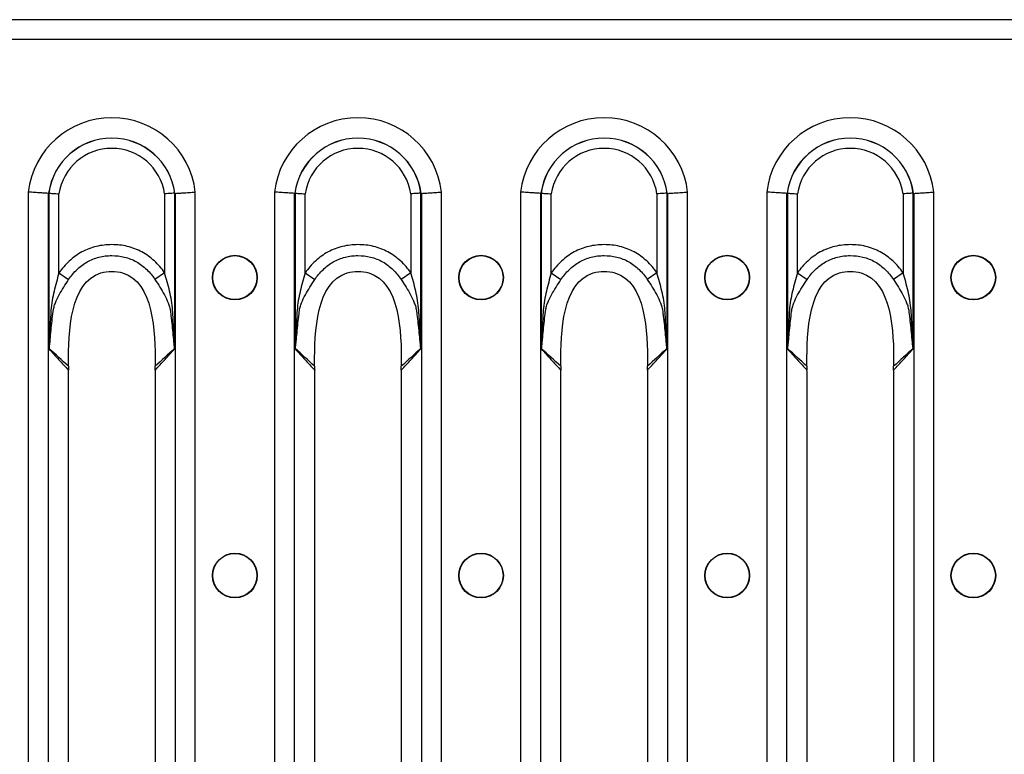
# Model space of a CAD drawing. Units: millimetres. Extents: x 15 to 2503, y -9 to 1426.
# Drawn here: x 811 to 902, y 1193 to 1261 of the extents above; entities that cross this region are included whole.
import ezdxf

# ---------------------------------------------------------------- set-up
doc = ezdxf.new("R2010")
doc.units = ezdxf.units.MM
doc.linetypes.add('SLD-Сплошная', pattern=[0])

msp = doc.modelspace()

# ---------------------------------------------------------------- linework, layer by layer
at = {"color": 7, "linetype": 'SLD-Сплошная'}
for p, q in [((1715.796, 1260.555), (717.796, 1260.555)), ((717.796, 1258.745), (1715.796, 1258.745)), ((811.487, 1244.637), (811.487, 1140.854)), ((813.342, 1140.968), (813.342, 1244.523)), ((813.392, 1244.542), (813.392, 1230.158)), ((814.319, 1237.188), (814.319, 1244.476)), ((824.074, 1244.476), (824.074, 1237.199)), ((825.001, 1230.158), (825.001, 1244.542)), ((825.051, 1244.523), (825.051, 1140.968)), ((826.905, 1140.854), (826.905, 1244.637)), ((834.207, 1244.637), (834.207, 1140.854)), ((836.062, 1140.968), (836.062, 1244.523)), ((836.112, 1244.542), (836.112, 1230.158)), ((837.039, 1237.188), (837.039, 1244.476)), ((846.794, 1244.476), (846.794, 1237.199)), ((847.721, 1230.158), (847.721, 1244.542)), ((847.771, 1244.523), (847.771, 1140.968)), ((849.625, 1140.854), (849.625, 1244.637)), ((856.927, 1244.637), (856.927, 1140.854)), ((858.782, 1140.968), (858.782, 1244.523)), ((858.832, 1244.542), (858.832, 1230.158)), ((859.759, 1237.188), (859.759, 1244.476)), ((869.514, 1244.476), (869.514, 1237.199)), ((870.441, 1230.158), (870.441, 1244.542)), ((870.491, 1244.523), (870.491, 1140.968)), ((872.345, 1140.854), (872.345, 1244.637)), ((879.647, 1244.637), (879.647, 1140.854)), ((881.502, 1140.968), (881.502, 1244.523)), ((881.552, 1244.542), (881.552, 1230.158)), ((882.479, 1237.188), (882.479, 1244.476)), ((892.234, 1244.476), (892.234, 1237.199)), ((893.161, 1230.158), (893.161, 1244.542)), ((893.211, 1244.523), (893.211, 1140.968)), ((895.065, 1140.854), (895.065, 1244.637)), ((814.319, 1237.188), (815.211, 1236.564)), ((824.074, 1237.199), (823.181, 1236.576)), ((837.039, 1237.188), (837.931, 1236.564)), ((846.794, 1237.199), (845.901, 1236.576)), ((859.759, 1237.188), (860.651, 1236.564)), ((869.514, 1237.199), (868.621, 1236.576)), ((882.479, 1237.188), (883.371, 1236.564)), ((892.234, 1237.199), (891.341, 1236.576)), ((815.204, 1157.533), (815.204, 1227.957)), ((823.189, 1227.957), (823.189, 1157.533)), ((837.924, 1157.533), (837.924, 1227.957)), ((845.909, 1227.957), (845.909, 1157.533)), ((860.644, 1157.533), (860.644, 1227.957)), ((868.629, 1227.957), (868.629, 1157.533)), ((883.364, 1157.533), (883.364, 1227.957)), ((891.349, 1227.957), (891.349, 1157.533))]:
    msp.add_line(p, q, dxfattribs=at)
for centre, radius in [((830.556, 1236.745), 2.063), ((830.556, 1236.745), 2.033), ((853.276, 1236.745), 2.063), ((853.276, 1236.745), 2.033), ((875.996, 1236.745), 2.063), ((875.996, 1236.745), 2.033), ((898.716, 1236.745), 2.063), ((898.716, 1236.745), 2.033), ((830.556, 1209.245), 2.063), ((830.556, 1209.245), 2.033), ((853.276, 1209.245), 2.063), ((853.276, 1209.245), 2.033), ((875.996, 1209.245), 2.063), ((875.996, 1209.245), 2.033), ((898.716, 1209.245), 2.063), ((898.716, 1209.245), 2.033)]:
    msp.add_circle(centre, radius, dxfattribs=at)
for centre, radius, start, end in [((819.196, 1243.745), 7.76, 6.59794, 173.40206), ((841.916, 1243.745), 7.76, 6.59794, 173.40206), ((864.636, 1243.745), 7.76, 6.59794, 173.40206), ((887.356, 1243.745), 7.76, 6.59794, 173.40206), ((819.196, 1243.745), 5.881, 7.67699, 172.32301), ((819.196, 1243.745), 5.872, 7.75902, 172.24098), ((841.916, 1243.745), 5.881, 7.67699, 172.32301), ((841.916, 1243.745), 5.872, 7.75902, 172.24098), ((864.636, 1243.745), 5.881, 7.67699, 172.32301), ((864.636, 1243.745), 5.872, 7.75902, 172.24098), ((887.356, 1243.745), 5.881, 7.67699, 172.32301), ((887.356, 1243.745), 5.872, 7.75902, 172.24098), ((819.196, 1243.745), 4.932, 8.51891, 171.48109), ((841.916, 1243.745), 4.932, 8.51891, 171.48109), ((864.636, 1243.745), 4.932, 8.51891, 171.48109), ((887.356, 1243.745), 4.932, 8.51891, 171.48109), ((812.658, 1229.868), 0.825, 24.18329, 25.73449), ((825.735, 1229.868), 0.825, 154.2651, 155.81689), ((835.378, 1229.868), 0.825, 24.18329, 25.73449), ((848.455, 1229.868), 0.825, 154.2651, 155.81689), ((858.098, 1229.868), 0.825, 24.18329, 25.73449), ((871.175, 1229.868), 0.825, 154.2651, 155.81689), ((880.818, 1229.868), 0.825, 24.18329, 25.73449), ((893.895, 1229.868), 0.825, 154.2651, 155.81689)]:
    msp.add_arc(centre, radius, start, end, dxfattribs=at)
for centre, major_axis, ratio, start_param, end_param in [((816.182, 1243.745), (3.346, 0), 0.434114, 2.564304, 2.570096), ((822.211, 1243.745), (3.346, 0), 0.434114, 0.571497, 0.577289), ((838.902, 1243.745), (3.346, 0), 0.434114, 2.564304, 2.570096), ((844.931, 1243.745), (3.346, 0), 0.434114, 0.571497, 0.577289), ((861.622, 1243.745), (3.346, 0), 0.434114, 2.564304, 2.570096), ((867.651, 1243.745), (3.346, 0), 0.434114, 0.571497, 0.577289), ((884.342, 1243.745), (3.346, 0), 0.434114, 2.564304, 2.570096), ((890.371, 1243.745), (3.346, 0), 0.434114, 0.571497, 0.577289), ((813.588, 1227.957), (0, 4), 0.404026, 4.712389, 4.776383), ((824.805, 1227.957), (0, 4), 0.404026, 1.506799, 1.570796), ((836.308, 1227.957), (0, 4), 0.404026, 4.712389, 4.776383), ((847.525, 1227.957), (0, 4), 0.404026, 1.506799, 1.570796), ((859.028, 1227.957), (0, 4), 0.404026, 4.712389, 4.776383), ((870.245, 1227.957), (0, 4), 0.404026, 1.506799, 1.570796), ((881.748, 1227.957), (0, 4), 0.404026, 4.712389, 4.776383), ((892.965, 1227.957), (0, 4), 0.404026, 1.506799, 1.570796)]:
    msp.add_ellipse(centre, major_axis=major_axis, ratio=ratio, start_param=start_param, end_param=end_param, dxfattribs=at)
for points, knots in [([(813.342, 1244.523), (813.267, 1244.528), (813.167, 1244.534), (812.917, 1244.55), (812.77, 1244.56), (812.443, 1244.58), (812.262, 1244.591), (811.886, 1244.614), (811.684, 1244.626), (811.487, 1244.637)], [0, 0, 0, 0, 0.25, 0.25, 0.5, 0.5, 0.75, 0.75, 1, 1, 1, 1]), ([(813.392, 1244.542), (813.467, 1244.537), (813.596, 1244.528), (813.841, 1244.511), (813.932, 1244.504), (814.12, 1244.491), (814.221, 1244.483), (814.319, 1244.476)], [0, 0, 0, 0, 0.5, 0.5, 0.75, 0.75, 1, 1, 1, 1]), ([(825.001, 1244.542), (824.926, 1244.537), (824.797, 1244.528), (824.552, 1244.511), (824.461, 1244.504), (824.273, 1244.491), (824.172, 1244.483), (824.074, 1244.476)], [0, 0, 0, 0, 0.5, 0.5, 0.75, 0.75, 1, 1, 1, 1]), ([(825.051, 1244.523), (825.126, 1244.528), (825.226, 1244.534), (825.476, 1244.55), (825.622, 1244.56), (825.95, 1244.58), (826.131, 1244.591), (826.507, 1244.614), (826.709, 1244.626), (826.905, 1244.637)], [0, 0, 0, 0, 0.25, 0.25, 0.5, 0.5, 0.75, 0.75, 1, 1, 1, 1]), ([(836.062, 1244.523), (835.987, 1244.528), (835.887, 1244.534), (835.637, 1244.55), (835.49, 1244.56), (835.163, 1244.58), (834.982, 1244.591), (834.606, 1244.614), (834.404, 1244.626), (834.207, 1244.637)], [0, 0, 0, 0, 0.25, 0.25, 0.5, 0.5, 0.75, 0.75, 1, 1, 1, 1]), ([(836.112, 1244.542), (836.187, 1244.537), (836.316, 1244.528), (836.561, 1244.511), (836.652, 1244.504), (836.84, 1244.491), (836.941, 1244.483), (837.039, 1244.476)], [0, 0, 0, 0, 0.5, 0.5, 0.75, 0.75, 1, 1, 1, 1]), ([(847.721, 1244.542), (847.646, 1244.537), (847.517, 1244.528), (847.272, 1244.511), (847.181, 1244.504), (846.993, 1244.491), (846.892, 1244.483), (846.794, 1244.476)], [0, 0, 0, 0, 0.5, 0.5, 0.75, 0.75, 1, 1, 1, 1]), ([(847.771, 1244.523), (847.846, 1244.528), (847.946, 1244.534), (848.196, 1244.55), (848.342, 1244.56), (848.67, 1244.58), (848.851, 1244.591), (849.227, 1244.614), (849.429, 1244.626), (849.625, 1244.637)], [0, 0, 0, 0, 0.25, 0.25, 0.5, 0.5, 0.75, 0.75, 1, 1, 1, 1]), ([(858.782, 1244.523), (858.707, 1244.528), (858.607, 1244.534), (858.357, 1244.55), (858.21, 1244.56), (857.883, 1244.58), (857.702, 1244.591), (857.326, 1244.614), (857.124, 1244.626), (856.927, 1244.637)], [0, 0, 0, 0, 0.25, 0.25, 0.5, 0.5, 0.75, 0.75, 1, 1, 1, 1]), ([(858.832, 1244.542), (858.907, 1244.537), (859.036, 1244.528), (859.281, 1244.511), (859.372, 1244.504), (859.56, 1244.491), (859.661, 1244.483), (859.759, 1244.476)], [0, 0, 0, 0, 0.5, 0.5, 0.75, 0.75, 1, 1, 1, 1]), ([(870.441, 1244.542), (870.366, 1244.537), (870.237, 1244.528), (869.992, 1244.511), (869.901, 1244.504), (869.713, 1244.491), (869.612, 1244.483), (869.514, 1244.476)], [0, 0, 0, 0, 0.5, 0.5, 0.75, 0.75, 1, 1, 1, 1]), ([(870.491, 1244.523), (870.566, 1244.528), (870.666, 1244.534), (870.916, 1244.55), (871.062, 1244.56), (871.39, 1244.58), (871.571, 1244.591), (871.947, 1244.614), (872.149, 1244.626), (872.345, 1244.637)], [0, 0, 0, 0, 0.25, 0.25, 0.5, 0.5, 0.75, 0.75, 1, 1, 1, 1]), ([(881.502, 1244.523), (881.427, 1244.528), (881.327, 1244.534), (881.077, 1244.55), (880.93, 1244.56), (880.603, 1244.58), (880.422, 1244.591), (880.046, 1244.614), (879.844, 1244.626), (879.647, 1244.637)], [0, 0, 0, 0, 0.25, 0.25, 0.5, 0.5, 0.75, 0.75, 1, 1, 1, 1]), ([(881.552, 1244.542), (881.627, 1244.537), (881.756, 1244.528), (882.001, 1244.511), (882.092, 1244.504), (882.28, 1244.491), (882.381, 1244.483), (882.479, 1244.476)], [0, 0, 0, 0, 0.5, 0.5, 0.75, 0.75, 1, 1, 1, 1]), ([(893.161, 1244.542), (893.086, 1244.537), (892.957, 1244.528), (892.712, 1244.511), (892.621, 1244.504), (892.433, 1244.491), (892.332, 1244.483), (892.234, 1244.476)], [0, 0, 0, 0, 0.5, 0.5, 0.75, 0.75, 1, 1, 1, 1]), ([(893.211, 1244.523), (893.286, 1244.528), (893.386, 1244.534), (893.636, 1244.55), (893.782, 1244.56), (894.11, 1244.58), (894.291, 1244.591), (894.667, 1244.614), (894.869, 1244.626), (895.065, 1244.637)], [0, 0, 0, 0, 0.25, 0.25, 0.5, 0.5, 0.75, 0.75, 1, 1, 1, 1]), ([(824.074, 1237.199), (823.797, 1237.596), (823.484, 1237.959), (822.955, 1238.446), (822.767, 1238.6), (822.376, 1238.88), (822.174, 1239.007), (821.755, 1239.233), (821.539, 1239.331), (821.092, 1239.501), (820.861, 1239.572), (820.156, 1239.739), (819.68, 1239.79), (818.958, 1239.79), (818.716, 1239.777), (818.24, 1239.722), (818.005, 1239.681), (817.541, 1239.57), (817.313, 1239.5), (816.862, 1239.328), (816.641, 1239.227), (816.011, 1238.884), (815.623, 1238.603), (814.911, 1237.948), (814.596, 1237.584), (814.319, 1237.188)], [0, 0, 0, 0, 0.125, 0.125, 0.1875, 0.1875, 0.25, 0.25, 0.3125, 0.3125, 0.375, 0.375, 0.5, 0.5, 0.5625, 0.5625, 0.625, 0.625, 0.6875, 0.6875, 0.75, 0.75, 0.875, 0.875, 1, 1, 1, 1]), ([(846.794, 1237.199), (846.517, 1237.596), (846.204, 1237.959), (845.675, 1238.446), (845.487, 1238.6), (845.096, 1238.88), (844.894, 1239.007), (844.475, 1239.233), (844.259, 1239.331), (843.812, 1239.501), (843.581, 1239.572), (842.876, 1239.739), (842.4, 1239.79), (841.678, 1239.79), (841.436, 1239.777), (840.96, 1239.722), (840.725, 1239.681), (840.261, 1239.57), (840.033, 1239.5), (839.582, 1239.328), (839.361, 1239.227), (838.731, 1238.884), (838.343, 1238.603), (837.631, 1237.948), (837.316, 1237.584), (837.039, 1237.188)], [0, 0, 0, 0, 0.125, 0.125, 0.1875, 0.1875, 0.25, 0.25, 0.3125, 0.3125, 0.375, 0.375, 0.5, 0.5, 0.5625, 0.5625, 0.625, 0.625, 0.6875, 0.6875, 0.75, 0.75, 0.875, 0.875, 1, 1, 1, 1]), ([(869.514, 1237.199), (869.237, 1237.596), (868.924, 1237.959), (868.395, 1238.446), (868.207, 1238.6), (867.816, 1238.88), (867.614, 1239.007), (867.195, 1239.233), (866.979, 1239.331), (866.532, 1239.501), (866.301, 1239.572), (865.596, 1239.739), (865.12, 1239.79), (864.398, 1239.79), (864.156, 1239.777), (863.68, 1239.722), (863.445, 1239.681), (862.981, 1239.57), (862.753, 1239.5), (862.302, 1239.328), (862.081, 1239.227), (861.451, 1238.884), (861.063, 1238.603), (860.351, 1237.948), (860.036, 1237.584), (859.759, 1237.188)], [0, 0, 0, 0, 0.125, 0.125, 0.1875, 0.1875, 0.25, 0.25, 0.3125, 0.3125, 0.375, 0.375, 0.5, 0.5, 0.5625, 0.5625, 0.625, 0.625, 0.6875, 0.6875, 0.75, 0.75, 0.875, 0.875, 1, 1, 1, 1]), ([(892.234, 1237.199), (891.957, 1237.596), (891.644, 1237.959), (891.115, 1238.446), (890.927, 1238.6), (890.536, 1238.88), (890.334, 1239.007), (889.915, 1239.233), (889.699, 1239.331), (889.252, 1239.501), (889.021, 1239.572), (888.316, 1239.739), (887.84, 1239.79), (887.118, 1239.79), (886.876, 1239.777), (886.4, 1239.722), (886.165, 1239.681), (885.701, 1239.57), (885.473, 1239.5), (885.022, 1239.328), (884.801, 1239.227), (884.171, 1238.884), (883.783, 1238.603), (883.071, 1237.948), (882.756, 1237.584), (882.479, 1237.188)], [0, 0, 0, 0, 0.125, 0.125, 0.1875, 0.1875, 0.25, 0.25, 0.3125, 0.3125, 0.375, 0.375, 0.5, 0.5, 0.5625, 0.5625, 0.625, 0.625, 0.6875, 0.6875, 0.75, 0.75, 0.875, 0.875, 1, 1, 1, 1]), ([(815.211, 1236.564), (815.431, 1236.896), (815.683, 1237.203), (816.257, 1237.757), (816.572, 1237.996), (817.085, 1238.291), (817.265, 1238.379), (817.635, 1238.527), (817.823, 1238.587), (818.204, 1238.683), (818.397, 1238.719), (818.789, 1238.766), (818.989, 1238.778), (819.585, 1238.779), (819.977, 1238.737), (820.557, 1238.596), (820.749, 1238.536), (821.119, 1238.391), (821.299, 1238.305), (821.821, 1238.01), (822.141, 1237.766), (822.711, 1237.215), (822.961, 1236.91), (823.181, 1236.576)], [0, 0, 0, 0, 0.125, 0.125, 0.25, 0.25, 0.3125, 0.3125, 0.375, 0.375, 0.4375, 0.4375, 0.5, 0.5, 0.625, 0.625, 0.6875, 0.6875, 0.75, 0.75, 0.875, 0.875, 1, 1, 1, 1]), ([(837.931, 1236.564), (838.151, 1236.896), (838.403, 1237.203), (838.977, 1237.757), (839.292, 1237.996), (839.805, 1238.291), (839.985, 1238.379), (840.355, 1238.527), (840.543, 1238.587), (840.924, 1238.683), (841.117, 1238.719), (841.509, 1238.766), (841.709, 1238.778), (842.305, 1238.779), (842.697, 1238.737), (843.277, 1238.596), (843.469, 1238.536), (843.839, 1238.391), (844.019, 1238.305), (844.541, 1238.01), (844.861, 1237.766), (845.431, 1237.215), (845.681, 1236.91), (845.901, 1236.576)], [0, 0, 0, 0, 0.125, 0.125, 0.25, 0.25, 0.3125, 0.3125, 0.375, 0.375, 0.4375, 0.4375, 0.5, 0.5, 0.625, 0.625, 0.6875, 0.6875, 0.75, 0.75, 0.875, 0.875, 1, 1, 1, 1]), ([(860.651, 1236.564), (860.871, 1236.896), (861.123, 1237.203), (861.697, 1237.757), (862.012, 1237.996), (862.525, 1238.291), (862.705, 1238.379), (863.075, 1238.527), (863.263, 1238.587), (863.644, 1238.683), (863.837, 1238.719), (864.229, 1238.766), (864.429, 1238.778), (865.025, 1238.779), (865.417, 1238.737), (865.997, 1238.596), (866.189, 1238.536), (866.559, 1238.391), (866.739, 1238.305), (867.261, 1238.01), (867.581, 1237.766), (868.151, 1237.215), (868.401, 1236.91), (868.621, 1236.576)], [0, 0, 0, 0, 0.125, 0.125, 0.25, 0.25, 0.3125, 0.3125, 0.375, 0.375, 0.4375, 0.4375, 0.5, 0.5, 0.625, 0.625, 0.6875, 0.6875, 0.75, 0.75, 0.875, 0.875, 1, 1, 1, 1]), ([(883.371, 1236.564), (883.591, 1236.896), (883.843, 1237.203), (884.417, 1237.757), (884.732, 1237.996), (885.245, 1238.291), (885.425, 1238.379), (885.795, 1238.527), (885.983, 1238.587), (886.364, 1238.683), (886.557, 1238.719), (886.949, 1238.766), (887.149, 1238.778), (887.745, 1238.779), (888.137, 1238.737), (888.717, 1238.596), (888.909, 1238.536), (889.279, 1238.391), (889.459, 1238.305), (889.981, 1238.01), (890.301, 1237.766), (890.871, 1237.215), (891.121, 1236.91), (891.341, 1236.576)], [0, 0, 0, 0, 0.125, 0.125, 0.25, 0.25, 0.3125, 0.3125, 0.375, 0.375, 0.4375, 0.4375, 0.5, 0.5, 0.625, 0.625, 0.6875, 0.6875, 0.75, 0.75, 0.875, 0.875, 1, 1, 1, 1]), ([(814.319, 1237.188), (814.153, 1236.62), (813.997, 1236.053), (813.8, 1235.196), (813.74, 1234.909), (813.641, 1234.333), (813.603, 1234.044), (813.562, 1233.457), (813.546, 1233.163), (813.514, 1232.575), (813.499, 1232.281), (813.472, 1231.693), (813.46, 1231.399), (813.441, 1230.958), (813.435, 1230.811), (813.425, 1230.591), (813.421, 1230.518), (813.415, 1230.408), (813.413, 1230.371), (813.408, 1230.298), (813.406, 1230.262), (813.401, 1230.226)], [0, 0, 0, 0, 0.25, 0.25, 0.375, 0.375, 0.5, 0.5, 0.625, 0.625, 0.75, 0.75, 0.875, 0.875, 0.9375, 0.9375, 0.96875, 0.96875, 0.984375, 0.984375, 1, 1, 1, 1]), ([(815.199, 1228.789), (815.17, 1231.741), (815.395, 1237.363), (822.998, 1237.363), (823.223, 1231.741), (823.194, 1228.789)], [0.0206402, 0.0206402, 0.0206402, 0.0206402, 0.4525798, 0.5474202, 0.9793598, 0.9793598, 0.9793598, 0.9793598]), ([(824.992, 1230.226), (824.987, 1230.261), (824.985, 1230.298), (824.98, 1230.37), (824.978, 1230.407), (824.972, 1230.517), (824.968, 1230.59), (824.958, 1230.81), (824.952, 1230.957), (824.933, 1231.398), (824.921, 1231.692), (824.893, 1232.28), (824.878, 1232.574), (824.845, 1233.161), (824.828, 1233.455), (824.787, 1234.042), (824.75, 1234.332), (824.652, 1234.912), (824.592, 1235.2), (824.395, 1236.06), (824.24, 1236.629), (824.074, 1237.199)], [0, 0, 0, 0, 0.015625, 0.015625, 0.03125, 0.03125, 0.0625, 0.0625, 0.125, 0.125, 0.25, 0.25, 0.375, 0.375, 0.5, 0.5, 0.625, 0.625, 0.75, 0.75, 1, 1, 1, 1]), ([(837.039, 1237.188), (836.873, 1236.62), (836.717, 1236.053), (836.52, 1235.196), (836.46, 1234.909), (836.361, 1234.333), (836.323, 1234.044), (836.282, 1233.457), (836.266, 1233.163), (836.234, 1232.575), (836.219, 1232.281), (836.192, 1231.693), (836.18, 1231.399), (836.161, 1230.958), (836.155, 1230.811), (836.145, 1230.591), (836.141, 1230.518), (836.135, 1230.408), (836.133, 1230.371), (836.128, 1230.298), (836.126, 1230.262), (836.121, 1230.226)], [0, 0, 0, 0, 0.25, 0.25, 0.375, 0.375, 0.5, 0.5, 0.625, 0.625, 0.75, 0.75, 0.875, 0.875, 0.9375, 0.9375, 0.96875, 0.96875, 0.984375, 0.984375, 1, 1, 1, 1]), ([(837.919, 1228.789), (837.89, 1231.741), (838.115, 1237.363), (845.718, 1237.363), (845.943, 1231.741), (845.914, 1228.789)], [0.0206402, 0.0206402, 0.0206402, 0.0206402, 0.4525798, 0.5474202, 0.9793598, 0.9793598, 0.9793598, 0.9793598]), ([(847.712, 1230.226), (847.707, 1230.261), (847.705, 1230.298), (847.7, 1230.37), (847.698, 1230.407), (847.692, 1230.517), (847.688, 1230.59), (847.678, 1230.81), (847.672, 1230.957), (847.653, 1231.398), (847.641, 1231.692), (847.613, 1232.28), (847.598, 1232.574), (847.565, 1233.161), (847.548, 1233.455), (847.507, 1234.042), (847.47, 1234.332), (847.372, 1234.912), (847.312, 1235.2), (847.115, 1236.06), (846.96, 1236.629), (846.794, 1237.199)], [0, 0, 0, 0, 0.015625, 0.015625, 0.03125, 0.03125, 0.0625, 0.0625, 0.125, 0.125, 0.25, 0.25, 0.375, 0.375, 0.5, 0.5, 0.625, 0.625, 0.75, 0.75, 1, 1, 1, 1]), ([(859.759, 1237.188), (859.593, 1236.62), (859.437, 1236.053), (859.24, 1235.196), (859.18, 1234.909), (859.081, 1234.333), (859.043, 1234.044), (859.002, 1233.457), (858.986, 1233.163), (858.954, 1232.575), (858.939, 1232.281), (858.912, 1231.693), (858.9, 1231.399), (858.881, 1230.958), (858.875, 1230.811), (858.865, 1230.591), (858.861, 1230.518), (858.855, 1230.408), (858.853, 1230.371), (858.848, 1230.298), (858.846, 1230.262), (858.841, 1230.226)], [0, 0, 0, 0, 0.25, 0.25, 0.375, 0.375, 0.5, 0.5, 0.625, 0.625, 0.75, 0.75, 0.875, 0.875, 0.9375, 0.9375, 0.96875, 0.96875, 0.984375, 0.984375, 1, 1, 1, 1]), ([(860.639, 1228.789), (860.61, 1231.741), (860.835, 1237.363), (868.438, 1237.363), (868.663, 1231.741), (868.634, 1228.789)], [0.0206402, 0.0206402, 0.0206402, 0.0206402, 0.4525798, 0.5474202, 0.9793598, 0.9793598, 0.9793598, 0.9793598]), ([(870.432, 1230.226), (870.427, 1230.261), (870.425, 1230.298), (870.42, 1230.37), (870.418, 1230.407), (870.412, 1230.517), (870.408, 1230.59), (870.398, 1230.81), (870.392, 1230.957), (870.373, 1231.398), (870.361, 1231.692), (870.333, 1232.28), (870.318, 1232.574), (870.285, 1233.161), (870.268, 1233.455), (870.227, 1234.042), (870.19, 1234.332), (870.092, 1234.912), (870.032, 1235.2), (869.835, 1236.06), (869.68, 1236.629), (869.514, 1237.199)], [0, 0, 0, 0, 0.015625, 0.015625, 0.03125, 0.03125, 0.0625, 0.0625, 0.125, 0.125, 0.25, 0.25, 0.375, 0.375, 0.5, 0.5, 0.625, 0.625, 0.75, 0.75, 1, 1, 1, 1]), ([(882.479, 1237.188), (882.313, 1236.62), (882.157, 1236.053), (881.96, 1235.196), (881.9, 1234.909), (881.801, 1234.333), (881.763, 1234.044), (881.722, 1233.457), (881.706, 1233.163), (881.674, 1232.575), (881.659, 1232.281), (881.632, 1231.693), (881.62, 1231.399), (881.601, 1230.958), (881.595, 1230.811), (881.585, 1230.591), (881.581, 1230.518), (881.575, 1230.408), (881.573, 1230.371), (881.568, 1230.298), (881.566, 1230.262), (881.561, 1230.226)], [0, 0, 0, 0, 0.25, 0.25, 0.375, 0.375, 0.5, 0.5, 0.625, 0.625, 0.75, 0.75, 0.875, 0.875, 0.9375, 0.9375, 0.96875, 0.96875, 0.984375, 0.984375, 1, 1, 1, 1]), ([(883.359, 1228.789), (883.33, 1231.741), (883.555, 1237.363), (891.158, 1237.363), (891.383, 1231.741), (891.354, 1228.789)], [0.0206402, 0.0206402, 0.0206402, 0.0206402, 0.4525798, 0.5474202, 0.9793598, 0.9793598, 0.9793598, 0.9793598]), ([(893.152, 1230.226), (893.147, 1230.261), (893.145, 1230.298), (893.14, 1230.37), (893.138, 1230.407), (893.132, 1230.517), (893.128, 1230.59), (893.118, 1230.81), (893.112, 1230.957), (893.093, 1231.398), (893.081, 1231.692), (893.053, 1232.28), (893.038, 1232.574), (893.005, 1233.161), (892.988, 1233.455), (892.947, 1234.042), (892.91, 1234.332), (892.812, 1234.912), (892.752, 1235.2), (892.555, 1236.06), (892.4, 1236.629), (892.234, 1237.199)], [0, 0, 0, 0, 0.015625, 0.015625, 0.03125, 0.03125, 0.0625, 0.0625, 0.125, 0.125, 0.25, 0.25, 0.375, 0.375, 0.5, 0.5, 0.625, 0.625, 0.75, 0.75, 1, 1, 1, 1]), ([(813.783, 1233.616), (813.787, 1233.651), (813.792, 1233.687), (813.802, 1233.757), (813.808, 1233.791), (813.828, 1233.894), (813.844, 1233.96), (813.897, 1234.158), (813.941, 1234.285), (814.088, 1234.662), (814.209, 1234.907), (814.599, 1235.629), (814.899, 1236.093), (815.211, 1236.564)], [0, 0, 0, 0, 0.03125, 0.03125, 0.0625, 0.0625, 0.125, 0.125, 0.25, 0.25, 0.5, 0.5, 1, 1, 1, 1]), ([(823.181, 1236.576), (823.492, 1236.105), (823.79, 1235.641), (824.176, 1234.922), (824.295, 1234.679), (824.443, 1234.299), (824.487, 1234.171), (824.54, 1233.974), (824.556, 1233.907), (824.583, 1233.772), (824.594, 1233.701), (824.601, 1233.632)], [0, 0, 0, 0, 0.5, 0.5, 0.75, 0.75, 0.875, 0.875, 0.9375, 0.9375, 1, 1, 1, 1]), ([(836.503, 1233.616), (836.507, 1233.651), (836.512, 1233.687), (836.522, 1233.757), (836.528, 1233.791), (836.548, 1233.894), (836.564, 1233.96), (836.617, 1234.158), (836.661, 1234.285), (836.808, 1234.662), (836.929, 1234.907), (837.319, 1235.629), (837.619, 1236.093), (837.931, 1236.564)], [0, 0, 0, 0, 0.03125, 0.03125, 0.0625, 0.0625, 0.125, 0.125, 0.25, 0.25, 0.5, 0.5, 1, 1, 1, 1]), ([(845.901, 1236.576), (846.212, 1236.105), (846.51, 1235.641), (846.896, 1234.922), (847.015, 1234.679), (847.163, 1234.299), (847.207, 1234.171), (847.26, 1233.974), (847.276, 1233.907), (847.303, 1233.772), (847.314, 1233.701), (847.321, 1233.632)], [0, 0, 0, 0, 0.5, 0.5, 0.75, 0.75, 0.875, 0.875, 0.9375, 0.9375, 1, 1, 1, 1]), ([(859.223, 1233.616), (859.227, 1233.651), (859.232, 1233.687), (859.242, 1233.757), (859.248, 1233.791), (859.268, 1233.894), (859.284, 1233.96), (859.337, 1234.158), (859.381, 1234.285), (859.528, 1234.662), (859.649, 1234.907), (860.039, 1235.629), (860.339, 1236.093), (860.651, 1236.564)], [0, 0, 0, 0, 0.03125, 0.03125, 0.0625, 0.0625, 0.125, 0.125, 0.25, 0.25, 0.5, 0.5, 1, 1, 1, 1]), ([(868.621, 1236.576), (868.932, 1236.105), (869.23, 1235.641), (869.616, 1234.922), (869.735, 1234.679), (869.883, 1234.299), (869.927, 1234.171), (869.98, 1233.974), (869.996, 1233.907), (870.023, 1233.772), (870.034, 1233.701), (870.041, 1233.632)], [0, 0, 0, 0, 0.5, 0.5, 0.75, 0.75, 0.875, 0.875, 0.9375, 0.9375, 1, 1, 1, 1]), ([(881.943, 1233.616), (881.947, 1233.651), (881.952, 1233.687), (881.962, 1233.757), (881.968, 1233.791), (881.988, 1233.894), (882.004, 1233.96), (882.057, 1234.158), (882.101, 1234.285), (882.248, 1234.662), (882.369, 1234.907), (882.759, 1235.629), (883.059, 1236.093), (883.371, 1236.564)], [0, 0, 0, 0, 0.03125, 0.03125, 0.0625, 0.0625, 0.125, 0.125, 0.25, 0.25, 0.5, 0.5, 1, 1, 1, 1]), ([(891.341, 1236.576), (891.652, 1236.105), (891.95, 1235.641), (892.336, 1234.922), (892.455, 1234.679), (892.603, 1234.299), (892.647, 1234.171), (892.7, 1233.974), (892.716, 1233.907), (892.743, 1233.772), (892.754, 1233.701), (892.761, 1233.632)], [0, 0, 0, 0, 0.5, 0.5, 0.75, 0.75, 0.875, 0.875, 0.9375, 0.9375, 1, 1, 1, 1]), ([(813.41, 1230.206), (813.42, 1230.235), (813.425, 1230.268), (813.436, 1230.337), (813.441, 1230.372), (813.455, 1230.476), (813.462, 1230.547), (813.485, 1230.759), (813.498, 1230.902), (813.537, 1231.329), (813.563, 1231.615), (813.618, 1232.187), (813.648, 1232.473), (813.712, 1233.045), (813.746, 1233.33), (813.783, 1233.616)], [0, 0, 0, 0, 0.03125, 0.03125, 0.0625, 0.0625, 0.125, 0.125, 0.25, 0.25, 0.5, 0.5, 0.75, 0.75, 1, 1, 1, 1]), ([(824.601, 1233.632), (824.622, 1233.489), (824.639, 1233.345), (824.675, 1233.058), (824.692, 1232.915), (824.741, 1232.484), (824.772, 1232.196), (824.828, 1231.621), (824.855, 1231.334), (824.895, 1230.903), (824.908, 1230.76), (824.93, 1230.547), (824.938, 1230.476), (824.952, 1230.371), (824.957, 1230.336), (824.968, 1230.269), (824.973, 1230.235), (824.983, 1230.206)], [0, 0, 0, 0, 0.125, 0.125, 0.25, 0.25, 0.5, 0.5, 0.75, 0.75, 0.875, 0.875, 0.9375, 0.9375, 0.96875, 0.96875, 1, 1, 1, 1]), ([(836.13, 1230.206), (836.14, 1230.235), (836.145, 1230.268), (836.156, 1230.337), (836.161, 1230.372), (836.175, 1230.476), (836.182, 1230.547), (836.205, 1230.759), (836.218, 1230.902), (836.257, 1231.329), (836.283, 1231.615), (836.338, 1232.187), (836.368, 1232.473), (836.432, 1233.045), (836.466, 1233.33), (836.503, 1233.616)], [0, 0, 0, 0, 0.03125, 0.03125, 0.0625, 0.0625, 0.125, 0.125, 0.25, 0.25, 0.5, 0.5, 0.75, 0.75, 1, 1, 1, 1]), ([(847.321, 1233.632), (847.342, 1233.489), (847.359, 1233.345), (847.395, 1233.058), (847.412, 1232.915), (847.461, 1232.484), (847.492, 1232.196), (847.548, 1231.621), (847.575, 1231.334), (847.615, 1230.903), (847.628, 1230.76), (847.65, 1230.547), (847.658, 1230.476), (847.672, 1230.371), (847.677, 1230.336), (847.688, 1230.269), (847.693, 1230.235), (847.703, 1230.206)], [0, 0, 0, 0, 0.125, 0.125, 0.25, 0.25, 0.5, 0.5, 0.75, 0.75, 0.875, 0.875, 0.9375, 0.9375, 0.96875, 0.96875, 1, 1, 1, 1]), ([(858.85, 1230.206), (858.86, 1230.235), (858.865, 1230.268), (858.876, 1230.337), (858.881, 1230.372), (858.895, 1230.476), (858.902, 1230.547), (858.925, 1230.759), (858.938, 1230.902), (858.977, 1231.329), (859.003, 1231.615), (859.058, 1232.187), (859.088, 1232.473), (859.152, 1233.045), (859.186, 1233.33), (859.223, 1233.616)], [0, 0, 0, 0, 0.03125, 0.03125, 0.0625, 0.0625, 0.125, 0.125, 0.25, 0.25, 0.5, 0.5, 0.75, 0.75, 1, 1, 1, 1]), ([(870.041, 1233.632), (870.062, 1233.489), (870.079, 1233.345), (870.115, 1233.058), (870.132, 1232.915), (870.181, 1232.484), (870.212, 1232.196), (870.268, 1231.621), (870.295, 1231.334), (870.335, 1230.903), (870.348, 1230.76), (870.37, 1230.547), (870.378, 1230.476), (870.392, 1230.371), (870.397, 1230.336), (870.408, 1230.269), (870.413, 1230.235), (870.423, 1230.206)], [0, 0, 0, 0, 0.125, 0.125, 0.25, 0.25, 0.5, 0.5, 0.75, 0.75, 0.875, 0.875, 0.9375, 0.9375, 0.96875, 0.96875, 1, 1, 1, 1]), ([(881.57, 1230.206), (881.58, 1230.235), (881.585, 1230.268), (881.596, 1230.337), (881.601, 1230.372), (881.615, 1230.476), (881.622, 1230.547), (881.645, 1230.759), (881.658, 1230.902), (881.697, 1231.329), (881.723, 1231.615), (881.778, 1232.187), (881.808, 1232.473), (881.872, 1233.045), (881.906, 1233.33), (881.943, 1233.616)], [0, 0, 0, 0, 0.03125, 0.03125, 0.0625, 0.0625, 0.125, 0.125, 0.25, 0.25, 0.5, 0.5, 0.75, 0.75, 1, 1, 1, 1]), ([(892.761, 1233.632), (892.782, 1233.489), (892.799, 1233.345), (892.835, 1233.058), (892.852, 1232.915), (892.901, 1232.484), (892.932, 1232.196), (892.988, 1231.621), (893.015, 1231.334), (893.055, 1230.903), (893.068, 1230.76), (893.09, 1230.547), (893.098, 1230.476), (893.112, 1230.371), (893.117, 1230.336), (893.128, 1230.269), (893.133, 1230.235), (893.143, 1230.206)], [0, 0, 0, 0, 0.125, 0.125, 0.25, 0.25, 0.5, 0.5, 0.75, 0.75, 0.875, 0.875, 0.9375, 0.9375, 0.96875, 0.96875, 1, 1, 1, 1]), ([(813.401, 1230.226), (813.398, 1230.208), (813.396, 1230.19), (813.394, 1230.172), (813.393, 1230.167), (813.392, 1230.162), (813.392, 1230.158)], [0, 0, 0, 0, 0.00005679611, 0.00005679611, 0.00005679611, 0.00007205845, 0.00007205845, 0.00007205845, 0.00007205845]), ([(813.41, 1230.206), (813.405, 1230.193), (813.4, 1230.18), (813.396, 1230.167), (813.394, 1230.164), (813.393, 1230.161), (813.392, 1230.158)], [0, 0, 0, 0, 0.00005396837, 0.00005396837, 0.00005396837, 0.0000678149, 0.0000678149, 0.0000678149, 0.0000678149]), ([(813.392, 1230.158), (813.393, 1230.156), (813.394, 1230.155), (813.395, 1230.154), (813.693, 1229.839), (813.989, 1229.522), (814.286, 1229.203), (814.591, 1228.876), (814.896, 1228.546), (815.201, 1228.213)], [0, 0, 0, 0, 0.000010439, 0.000010439, 0.000010439, 0.002570273, 0.002570273, 0.002570273, 0.005205689, 0.005205689, 0.005205689, 0.005205689]), ([(823.192, 1228.213), (823.497, 1228.546), (823.802, 1228.876), (824.107, 1229.203), (824.405, 1229.523), (824.703, 1229.841), (825.001, 1230.158)], [0.000009542, 0.000009542, 0.000009542, 0.000009542, 0.002644944, 0.002644944, 0.002644944, 0.005215206, 0.005215206, 0.005215206, 0.005215206]), ([(824.983, 1230.206), (824.988, 1230.193), (824.993, 1230.18), (824.997, 1230.167), (824.999, 1230.164), (825, 1230.161), (825.001, 1230.158)], [0, 0, 0, 0, 0.0000539949, 0.0000539949, 0.0000539949, 0.00006784147, 0.00006784147, 0.00006784147, 0.00006784147]), ([(824.992, 1230.226), (824.995, 1230.208), (824.997, 1230.19), (824.999, 1230.172), (825, 1230.167), (825, 1230.162), (825.001, 1230.158)], [0, 0, 0, 0, 0.00005682434, 0.00005682434, 0.00005682434, 0.00007208671, 0.00007208671, 0.00007208671, 0.00007208671]), ([(836.121, 1230.226), (836.118, 1230.208), (836.116, 1230.19), (836.114, 1230.172), (836.113, 1230.167), (836.112, 1230.162), (836.112, 1230.158)], [0, 0, 0, 0, 0.00005679611, 0.00005679611, 0.00005679611, 0.00007205845, 0.00007205845, 0.00007205845, 0.00007205845]), ([(836.13, 1230.206), (836.125, 1230.193), (836.12, 1230.18), (836.116, 1230.167), (836.114, 1230.164), (836.113, 1230.161), (836.112, 1230.158)], [0, 0, 0, 0, 0.00005396837, 0.00005396837, 0.00005396837, 0.0000678149, 0.0000678149, 0.0000678149, 0.0000678149]), ([(836.112, 1230.158), (836.113, 1230.156), (836.114, 1230.155), (836.115, 1230.154), (836.413, 1229.839), (836.709, 1229.522), (837.006, 1229.203), (837.311, 1228.876), (837.616, 1228.546), (837.921, 1228.213)], [0, 0, 0, 0, 0.000010439, 0.000010439, 0.000010439, 0.002570273, 0.002570273, 0.002570273, 0.005205689, 0.005205689, 0.005205689, 0.005205689]), ([(845.912, 1228.213), (846.217, 1228.546), (846.522, 1228.876), (846.827, 1229.203), (847.125, 1229.523), (847.423, 1229.841), (847.721, 1230.158)], [0.000009542, 0.000009542, 0.000009542, 0.000009542, 0.002644944, 0.002644944, 0.002644944, 0.005215206, 0.005215206, 0.005215206, 0.005215206]), ([(847.703, 1230.206), (847.708, 1230.193), (847.713, 1230.18), (847.717, 1230.167), (847.719, 1230.164), (847.72, 1230.161), (847.721, 1230.158)], [0, 0, 0, 0, 0.0000539949, 0.0000539949, 0.0000539949, 0.00006784147, 0.00006784147, 0.00006784147, 0.00006784147]), ([(847.712, 1230.226), (847.715, 1230.208), (847.717, 1230.19), (847.719, 1230.172), (847.72, 1230.167), (847.72, 1230.162), (847.721, 1230.158)], [0, 0, 0, 0, 0.00005682434, 0.00005682434, 0.00005682434, 0.00007208671, 0.00007208671, 0.00007208671, 0.00007208671]), ([(858.841, 1230.226), (858.838, 1230.208), (858.836, 1230.19), (858.834, 1230.172), (858.833, 1230.167), (858.832, 1230.162), (858.832, 1230.158)], [0, 0, 0, 0, 0.00005679611, 0.00005679611, 0.00005679611, 0.00007205845, 0.00007205845, 0.00007205845, 0.00007205845]), ([(858.85, 1230.206), (858.845, 1230.193), (858.84, 1230.18), (858.836, 1230.167), (858.834, 1230.164), (858.833, 1230.161), (858.832, 1230.158)], [0, 0, 0, 0, 0.00005396837, 0.00005396837, 0.00005396837, 0.0000678149, 0.0000678149, 0.0000678149, 0.0000678149]), ([(858.832, 1230.158), (858.833, 1230.156), (858.834, 1230.155), (858.835, 1230.154), (859.133, 1229.839), (859.429, 1229.522), (859.726, 1229.203), (860.031, 1228.876), (860.336, 1228.546), (860.641, 1228.213)], [0, 0, 0, 0, 0.000010439, 0.000010439, 0.000010439, 0.002570273, 0.002570273, 0.002570273, 0.005205689, 0.005205689, 0.005205689, 0.005205689]), ([(868.632, 1228.213), (868.937, 1228.546), (869.242, 1228.876), (869.547, 1229.203), (869.845, 1229.523), (870.143, 1229.841), (870.441, 1230.158)], [0.000009542, 0.000009542, 0.000009542, 0.000009542, 0.002644944, 0.002644944, 0.002644944, 0.005215206, 0.005215206, 0.005215206, 0.005215206]), ([(870.423, 1230.206), (870.428, 1230.193), (870.433, 1230.18), (870.437, 1230.167), (870.439, 1230.164), (870.44, 1230.161), (870.441, 1230.158)], [0, 0, 0, 0, 0.0000539949, 0.0000539949, 0.0000539949, 0.00006784147, 0.00006784147, 0.00006784147, 0.00006784147]), ([(870.432, 1230.226), (870.435, 1230.208), (870.437, 1230.19), (870.439, 1230.172), (870.44, 1230.167), (870.44, 1230.162), (870.441, 1230.158)], [0, 0, 0, 0, 0.00005682434, 0.00005682434, 0.00005682434, 0.00007208671, 0.00007208671, 0.00007208671, 0.00007208671]), ([(881.561, 1230.226), (881.558, 1230.208), (881.556, 1230.19), (881.554, 1230.172), (881.553, 1230.167), (881.552, 1230.162), (881.552, 1230.158)], [0, 0, 0, 0, 0.00005679611, 0.00005679611, 0.00005679611, 0.00007205845, 0.00007205845, 0.00007205845, 0.00007205845]), ([(881.57, 1230.206), (881.565, 1230.193), (881.56, 1230.18), (881.556, 1230.167), (881.554, 1230.164), (881.553, 1230.161), (881.552, 1230.158)], [0, 0, 0, 0, 0.00005396837, 0.00005396837, 0.00005396837, 0.0000678149, 0.0000678149, 0.0000678149, 0.0000678149]), ([(881.552, 1230.158), (881.553, 1230.156), (881.554, 1230.155), (881.555, 1230.154), (881.853, 1229.839), (882.149, 1229.522), (882.446, 1229.203), (882.751, 1228.876), (883.056, 1228.546), (883.361, 1228.213)], [0, 0, 0, 0, 0.000010439, 0.000010439, 0.000010439, 0.002570273, 0.002570273, 0.002570273, 0.005205689, 0.005205689, 0.005205689, 0.005205689]), ([(891.352, 1228.213), (891.657, 1228.546), (891.962, 1228.876), (892.267, 1229.203), (892.565, 1229.523), (892.863, 1229.841), (893.161, 1230.158)], [0.000009542, 0.000009542, 0.000009542, 0.000009542, 0.002644944, 0.002644944, 0.002644944, 0.005215206, 0.005215206, 0.005215206, 0.005215206]), ([(893.143, 1230.206), (893.148, 1230.193), (893.153, 1230.18), (893.157, 1230.167), (893.159, 1230.164), (893.16, 1230.161), (893.161, 1230.158)], [0, 0, 0, 0, 0.0000539949, 0.0000539949, 0.0000539949, 0.00006784147, 0.00006784147, 0.00006784147, 0.00006784147]), ([(893.152, 1230.226), (893.155, 1230.208), (893.157, 1230.19), (893.159, 1230.172), (893.16, 1230.167), (893.16, 1230.162), (893.161, 1230.158)], [0, 0, 0, 0, 0.00005682434, 0.00005682434, 0.00005682434, 0.00007208671, 0.00007208671, 0.00007208671, 0.00007208671]), ([(815.199, 1228.569), (815.198, 1228.51), (815.197, 1228.391), (815.2, 1228.272), (815.201, 1228.213)], [0, 0, 0, 0, 0.505804, 1, 1, 1, 1]), ([(823.192, 1228.213), (823.193, 1228.272), (823.196, 1228.391), (823.195, 1228.51), (823.194, 1228.569)], [0, 0, 0, 0, 0.4942176, 1, 1, 1, 1]), ([(837.919, 1228.569), (837.918, 1228.51), (837.917, 1228.391), (837.92, 1228.272), (837.921, 1228.213)], [0, 0, 0, 0, 0.5058041, 1, 1, 1, 1]), ([(845.912, 1228.213), (845.913, 1228.272), (845.916, 1228.391), (845.915, 1228.51), (845.914, 1228.569)], [0, 0, 0, 0, 0.494218, 1, 1, 1, 1]), ([(860.639, 1228.569), (860.638, 1228.51), (860.637, 1228.391), (860.64, 1228.272), (860.641, 1228.213)], [0, 0, 0, 0, 0.5058041, 1, 1, 1, 1]), ([(868.632, 1228.213), (868.633, 1228.272), (868.636, 1228.391), (868.635, 1228.51), (868.634, 1228.569)], [0, 0, 0, 0, 0.494218, 1, 1, 1, 1]), ([(883.359, 1228.569), (883.358, 1228.51), (883.357, 1228.391), (883.36, 1228.272), (883.361, 1228.213)], [0, 0, 0, 0, 0.505804, 1, 1, 1, 1]), ([(891.352, 1228.213), (891.353, 1228.272), (891.356, 1228.391), (891.355, 1228.51), (891.354, 1228.569)], [0, 0, 0, 0, 0.494218, 1, 1, 1, 1])]:
    msp.add_open_spline(points, degree=3, knots=knots, dxfattribs=at)
for points in [[(813.342, 1244.523), (813.351, 1244.522), (813.36, 1244.525), (813.368, 1244.531)], [(813.379, 1244.538), (813.383, 1244.541), (813.387, 1244.542), (813.392, 1244.542)], [(825.001, 1244.542), (825.006, 1244.542), (825.01, 1244.541), (825.014, 1244.538)], [(825.025, 1244.531), (825.033, 1244.525), (825.042, 1244.522), (825.051, 1244.523)], [(836.062, 1244.523), (836.071, 1244.522), (836.08, 1244.525), (836.088, 1244.531)], [(836.099, 1244.538), (836.103, 1244.541), (836.107, 1244.542), (836.112, 1244.542)], [(847.721, 1244.542), (847.726, 1244.542), (847.73, 1244.541), (847.734, 1244.538)], [(847.745, 1244.531), (847.753, 1244.525), (847.762, 1244.522), (847.771, 1244.523)], [(858.782, 1244.523), (858.791, 1244.522), (858.8, 1244.525), (858.808, 1244.531)], [(858.819, 1244.538), (858.823, 1244.541), (858.827, 1244.542), (858.832, 1244.542)], [(870.441, 1244.542), (870.446, 1244.542), (870.45, 1244.541), (870.454, 1244.538)], [(870.465, 1244.531), (870.473, 1244.525), (870.482, 1244.522), (870.491, 1244.523)], [(881.502, 1244.523), (881.511, 1244.522), (881.52, 1244.525), (881.528, 1244.531)], [(881.539, 1244.538), (881.543, 1244.541), (881.547, 1244.542), (881.552, 1244.542)], [(893.161, 1244.542), (893.166, 1244.542), (893.17, 1244.541), (893.174, 1244.538)], [(893.185, 1244.531), (893.193, 1244.525), (893.202, 1244.522), (893.211, 1244.523)], [(815.199, 1228.569), (814.597, 1229.103), (814.002, 1229.651), (813.41, 1230.206)], [(824.983, 1230.206), (824.39, 1229.651), (823.796, 1229.103), (823.194, 1228.569)], [(837.919, 1228.569), (837.317, 1229.103), (836.722, 1229.651), (836.13, 1230.206)], [(847.703, 1230.206), (847.11, 1229.651), (846.516, 1229.103), (845.914, 1228.569)], [(860.639, 1228.569), (860.037, 1229.103), (859.442, 1229.651), (858.85, 1230.206)], [(870.423, 1230.206), (869.83, 1229.651), (869.236, 1229.103), (868.634, 1228.569)], [(883.359, 1228.569), (882.757, 1229.103), (882.162, 1229.651), (881.57, 1230.206)], [(893.143, 1230.206), (892.55, 1229.651), (891.956, 1229.103), (891.354, 1228.569)], [(815.199, 1228.569), (815.199, 1228.643), (815.199, 1228.716), (815.199, 1228.789)], [(823.194, 1228.789), (823.193, 1228.716), (823.194, 1228.643), (823.194, 1228.569)], [(837.919, 1228.569), (837.919, 1228.643), (837.919, 1228.716), (837.919, 1228.789)], [(845.914, 1228.789), (845.913, 1228.716), (845.914, 1228.643), (845.914, 1228.569)], [(860.639, 1228.569), (860.639, 1228.643), (860.639, 1228.716), (860.639, 1228.789)], [(868.634, 1228.789), (868.633, 1228.716), (868.634, 1228.643), (868.634, 1228.569)], [(883.359, 1228.569), (883.359, 1228.643), (883.359, 1228.716), (883.359, 1228.789)], [(891.354, 1228.789), (891.353, 1228.716), (891.354, 1228.643), (891.354, 1228.569)]]:
    msp.add_open_spline(points, degree=3, dxfattribs=at)

doc.saveas('drawing.dxf')
